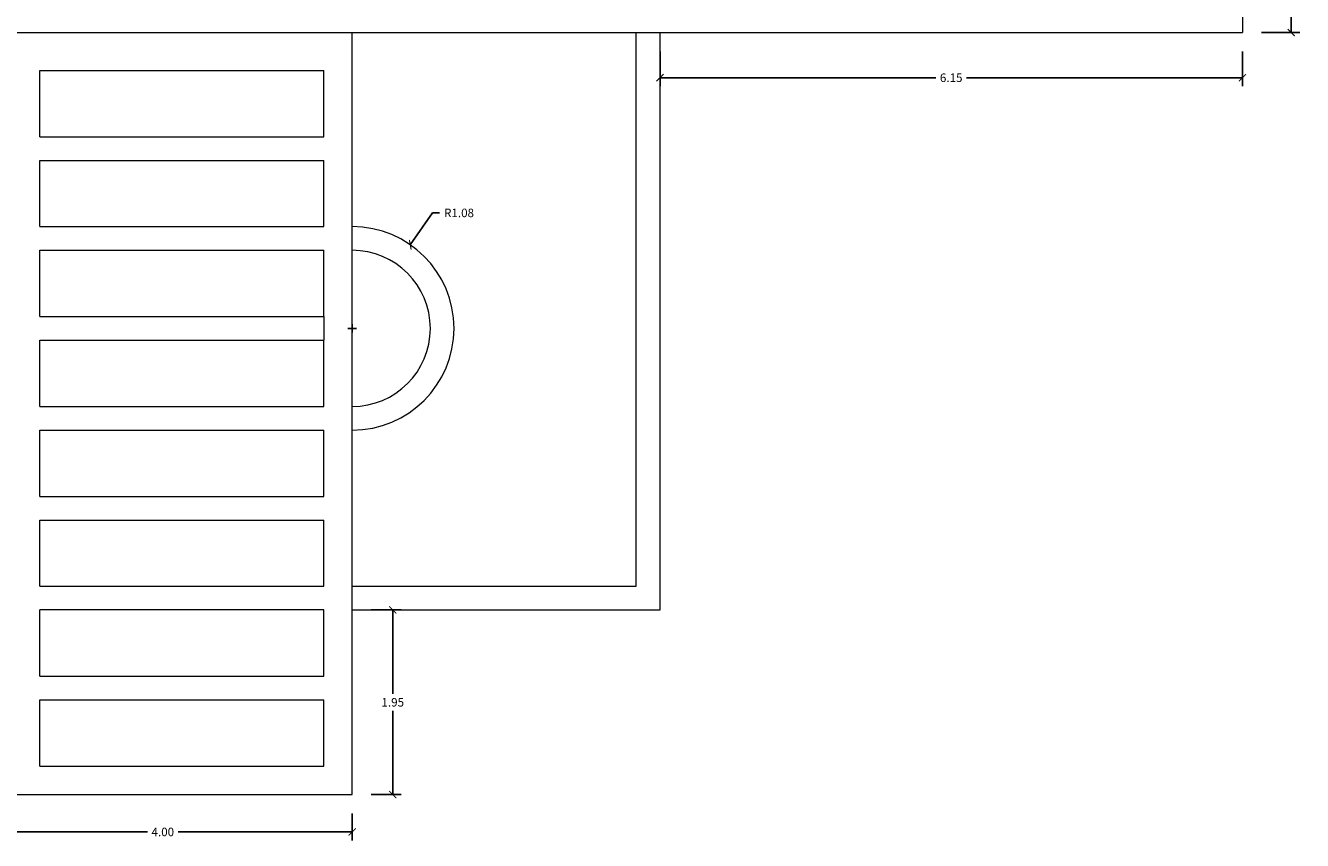
# Model space of a CAD drawing. Units: millimetres. Extents: x 174 to 325, y 458 to 515.
# Drawn here: x 286 to 299, y 489 to 497 of the extents above; entities that cross this region are included whole.
import ezdxf

# ---------------------------------------------------------------- set-up
doc = ezdxf.new("R2010")
doc.units = ezdxf.units.MM
doc.header["$LTSCALE"] = 0.3
doc.header["$MEASUREMENT"] = 0
for name, color, linetype, lineweight in [('EQUIPO', 83, 'Continuous', 15), ('MUROBAJO', 140, 'Continuous', 20), ('TEXTURA', 253, 'Continuous', 9)]:
    doc.layers.add(name, color=color, linetype=linetype, lineweight=lineweight)
doc.styles.get("Standard").update_dxf_attribs({"font": 'arialbd.ttf'})
doc.dimstyles.new('TITO', dxfattribs={"dimscale": 0.5, "dimtxt": 0.18, "dimasz": 0.15, "dimexe": 0.18, "dimexo": 0.4, "dimgap": 0.09, "dimtad": 0, "dimtih": 1, "dimtoh": 1, "dimzin": 0, "dimdsep": 46, "dimtxsty": 'Standard', "dimblk": 'ARCHTICK', "dimcen": 0.09, "dimclrd": 256, "dimclre": 256, "dimadec": 0, "dimazin": 0, "dimtfac": 1, "dimtofl": 0, "dimtmove": 0, "dimatfit": 3, "dimfxl": 1, "dimtolj": 1, "dimtzin": 0, "dimarcsym": 0})

# ---------------------------------------------------------------- blocks, each defined once
blk = doc.blocks.new('_ArchTick')
at = {"color": 0, "const_width": 0.15}
blk.add_lwpolyline([(-0.5, -0.5), (0.5, 0.5)], dxfattribs=at)
blk = doc.blocks.new('*D119')
at = {"layer": 'Defpoints', "color": 0, "ltscale": 0.3, "transparency": 16777216}
for p in [(285.152, 489.133), (289.152, 489.133), (289.152, 488.738)]:
    blk.add_point(p, dxfattribs=at)
at = {"layer": 'TEXTURA', "lineweight": -2, "ltscale": 0.3, "transparency": 16777216}
for p, q in [((285.152, 488.933), (285.152, 488.648)), ((289.152, 488.933), (289.152, 488.648)), ((285.152, 488.738), (286.989, 488.738)), ((289.152, 488.738), (287.315, 488.738))]:
    blk.add_line(p, q, dxfattribs=at)
at = {"layer": 'TEXTURA', "lineweight": -2, "ltscale": 0.3, "transparency": 16777216, "xscale": 0.075, "yscale": 0.075, "zscale": 0.075, "rotation": 180}
blk.add_blockref('_ArchTick', (285.152, 488.738), dxfattribs=at)
at = {"layer": 'TEXTURA', "lineweight": -2, "ltscale": 0.3, "transparency": 16777216, "xscale": 0.075, "yscale": 0.075, "zscale": 0.075}
blk.add_blockref('_ArchTick', (289.152, 488.738), dxfattribs=at)
at = {"layer": 'TEXTURA', "color": 0, "ltscale": 0.3, "transparency": 16777216, "insert": (287.152, 488.738), "char_height": 0.09, "attachment_point": 5}
blk.add_mtext('\\A1;4.00', dxfattribs=at)
blk = doc.blocks.new('*D120')
at = {"layer": 'Defpoints', "color": 0, "ltscale": 0.3, "transparency": 16777216}
for p in [(289.152, 491.083), (289.58, 491.083), (289.152, 489.133)]:
    blk.add_point(p, dxfattribs=at)
at = {"layer": 'TEXTURA', "lineweight": -2, "ltscale": 0.3, "transparency": 16777216}
for p, q in [((289.352, 491.083), (289.67, 491.083)), ((289.58, 491.083), (289.58, 490.199)), ((289.58, 489.133), (289.58, 490.017)), ((289.352, 489.133), (289.67, 489.133))]:
    blk.add_line(p, q, dxfattribs=at)
at = {"layer": 'TEXTURA', "lineweight": -2, "ltscale": 0.3, "transparency": 16777216, "xscale": 0.075, "yscale": 0.075, "zscale": 0.075}
for p, rotation in [((289.58, 491.083), 90), ((289.58, 489.133), 270)]:
    blk.add_blockref('_ArchTick', p, dxfattribs=dict(at, rotation=rotation))
at = {"layer": 'TEXTURA', "color": 0, "ltscale": 0.3, "transparency": 16777216, "insert": (289.58, 490.108), "char_height": 0.09, "attachment_point": 5}
blk.add_mtext('\\A1;1.95', dxfattribs=at)
blk = doc.blocks.new('*D121')
at = {"layer": 'Defpoints', "color": 0, "ltscale": 0.3, "transparency": 16777216}
for p in [(289.765, 494.941), (289.152, 494.058)]:
    blk.add_point(p, dxfattribs=at)
at = {"layer": 'TEXTURA', "lineweight": -2, "ltscale": 0.3, "transparency": 16777216}
for p, q in [((289.999, 495.278), (289.765, 494.941)), ((290.074, 495.278), (289.999, 495.278)), ((289.107, 494.058), (289.197, 494.058)), ((289.152, 494.013), (289.152, 494.103))]:
    blk.add_line(p, q, dxfattribs=at)
at = {"layer": 'TEXTURA', "lineweight": -2, "ltscale": 0.3, "transparency": 16777216, "xscale": 0.075, "yscale": 0.075, "zscale": 0.075, "rotation": 235.2358664589389}
blk.add_blockref('_ArchTick', (289.765, 494.941), dxfattribs=at)
at = {"layer": 'TEXTURA', "color": 0, "ltscale": 0.3, "transparency": 16777216, "insert": (290.28, 495.278), "char_height": 0.09, "attachment_point": 5}
blk.add_mtext('\\A1;R1.08', dxfattribs=at)
blk = doc.blocks.new('*D122')
at = {"layer": 'Defpoints', "color": 0, "ltscale": 0.3, "transparency": 16777216}
for p in [(298.552, 500.533), (298.552, 497.183), (299.067, 497.183)]:
    blk.add_point(p, dxfattribs=at)
at = {"layer": 'TEXTURA', "lineweight": -2, "ltscale": 0.3, "transparency": 16777216}
for p, q in [((298.752, 500.533), (299.157, 500.533)), ((299.067, 500.533), (299.067, 498.949)), ((299.067, 497.183), (299.067, 498.767)), ((298.752, 497.183), (299.157, 497.183))]:
    blk.add_line(p, q, dxfattribs=at)
at = {"layer": 'TEXTURA', "lineweight": -2, "ltscale": 0.3, "transparency": 16777216, "xscale": 0.075, "yscale": 0.075, "zscale": 0.075}
for p, rotation in [((299.067, 500.533), 90), ((299.067, 497.183), 270)]:
    blk.add_blockref('_ArchTick', p, dxfattribs=dict(at, rotation=rotation))
at = {"layer": 'TEXTURA', "color": 0, "ltscale": 0.3, "transparency": 16777216, "insert": (299.067, 498.858), "char_height": 0.09, "attachment_point": 5}
blk.add_mtext('\\A1;3.35', dxfattribs=at)
blk = doc.blocks.new('*D123')
at = {"layer": 'Defpoints', "color": 0, "ltscale": 0.3, "transparency": 16777216}
for p in [(292.402, 497.183), (298.552, 497.183), (292.402, 496.706)]:
    blk.add_point(p, dxfattribs=at)
at = {"layer": 'TEXTURA', "lineweight": -2, "ltscale": 0.3, "transparency": 16777216}
for p, q in [((292.402, 496.983), (292.402, 496.616)), ((298.552, 496.983), (298.552, 496.616)), ((292.402, 496.706), (295.315, 496.706)), ((298.552, 496.706), (295.64, 496.706))]:
    blk.add_line(p, q, dxfattribs=at)
at = {"layer": 'TEXTURA', "lineweight": -2, "ltscale": 0.3, "transparency": 16777216, "xscale": 0.075, "yscale": 0.075, "zscale": 0.075, "rotation": 180}
blk.add_blockref('_ArchTick', (292.402, 496.706), dxfattribs=at)
at = {"layer": 'TEXTURA', "lineweight": -2, "ltscale": 0.3, "transparency": 16777216, "xscale": 0.075, "yscale": 0.075, "zscale": 0.075}
blk.add_blockref('_ArchTick', (298.552, 496.706), dxfattribs=at)
at = {"layer": 'TEXTURA', "color": 0, "ltscale": 0.3, "transparency": 16777216, "insert": (295.477, 496.706), "char_height": 0.09, "attachment_point": 5}
blk.add_mtext('\\A1;6.15', dxfattribs=at)

msp = doc.modelspace()

# ---------------------------------------------------------------- linework, layer by layer
at = {"layer": 'EQUIPO'}
for p, q in [((289.152, 489.133), (289.152, 497.183)), ((285.852, 496.783), (288.852, 496.783)), ((285.852, 496.083), (285.852, 496.783)), ((288.852, 496.083), (288.852, 496.783)), ((285.852, 496.083), (288.852, 496.083)), ((285.852, 495.833), (288.852, 495.833)), ((285.852, 495.133), (285.852, 495.833)), ((288.852, 495.133), (288.852, 495.833)), ((285.852, 495.133), (288.852, 495.133)), ((285.852, 494.883), (288.852, 494.883)), ((285.852, 494.183), (285.852, 494.883)), ((288.852, 494.183), (288.852, 494.883)), ((285.852, 494.183), (288.852, 494.183)), ((288.852, 494.183), (288.852, 493.933)), ((285.852, 493.933), (288.852, 493.933)), ((285.852, 493.233), (285.852, 493.933)), ((288.852, 493.233), (288.852, 493.933)), ((285.852, 493.233), (288.852, 493.233)), ((285.852, 492.983), (288.852, 492.983)), ((285.852, 492.283), (285.852, 492.983)), ((288.852, 492.283), (288.852, 492.983)), ((285.852, 492.283), (288.852, 492.283)), ((285.852, 492.033), (288.852, 492.033)), ((285.852, 491.333), (285.852, 492.033)), ((288.852, 491.333), (288.852, 492.033)), ((285.852, 490.383), (285.852, 491.083)), ((288.852, 490.383), (288.852, 491.083)), ((285.852, 490.383), (288.852, 490.383)), ((285.852, 490.133), (288.852, 490.133)), ((285.852, 489.433), (285.852, 490.133)), ((288.852, 489.433), (288.852, 490.133)), ((285.852, 489.433), (288.852, 489.433)), ((285.152, 489.133), (289.152, 489.133))]:
    msp.add_line(p, q, dxfattribs=at)
at = {"layer": 'EQUIPO', "ltscale": 0.3}
for p, q in [((285.852, 491.333), (288.852, 491.333)), ((288.852, 491.083), (285.852, 491.083))]:
    msp.add_line(p, q, dxfattribs=at)
at = {"layer": 'EQUIPO'}
for radius in [1.075, 0.825]:
    msp.add_arc((289.152, 494.058), radius, 270, 90, dxfattribs=at)
at = {"layer": 'MUROBAJO'}
for p, q in [((298.552, 500.533), (298.552, 497.183)), ((275.952, 497.183), (298.552, 497.183)), ((292.152, 491.333), (292.152, 497.183)), ((292.402, 491.083), (292.402, 497.183)), ((289.152, 491.333), (292.152, 491.333)), ((289.152, 491.083), (292.402, 491.083))]:
    msp.add_line(p, q, dxfattribs=at)

# ---------------------------------------------------------------- dimensions: what is measured, and where the dimension line sits
at = {"layer": 'TEXTURA', "ltscale": 0.3}
for p1, p2, distance, picture, middle in [((298.552, 500.533), (298.552, 497.183), 0.514, '*D122', (299.067, 498.858)), ((298.552, 497.183), (292.402, 497.183), 0.477, '*D123', (295.477, 496.706)), ((289.152, 489.133), (289.152, 491.083), -0.428, '*D120', (289.58, 490.108)), ((285.152, 489.133), (289.152, 489.133), -0.394, '*D119', (287.152, 488.738))]:
    dim = msp.add_aligned_dim(p1=p1, p2=p2, distance=distance, dimstyle='TITO', dxfattribs=at)
    dim.commit()
    dim.dimension.update_dxf_attribs({"geometry": picture, "text_midpoint": middle})
dim = msp.add_radius_dim(center=(289.15238, 494.05755), mpoint=(289.76535, 494.94067), dimstyle='TITO', dxfattribs=at)
dim.commit()
dim.dimension.update_dxf_attribs({"geometry": '*D121', "text_midpoint": (290.27961, 495.27771), "dimtype": 164})

doc.saveas('drawing.dxf')
